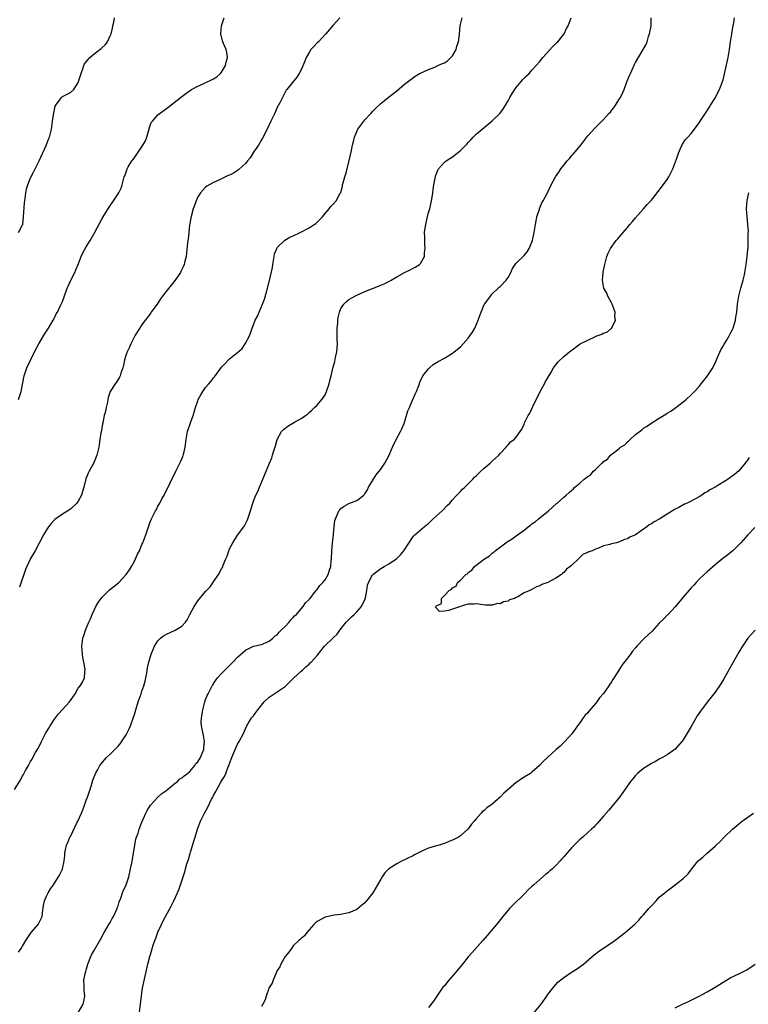
# Model space of a CAD drawing. Units: inches. Extents: x 2505000 to 2508000, y 1554000 to 1557000.
# Drawn here: x 2505520 to 2505703, y 1554281 to 1554529 of the extents above; entities that cross this region are included whole.
import ezdxf

# ---------------------------------------------------------------- set-up
doc = ezdxf.new("R2010")
doc.units = ezdxf.units.IN
doc.header["$MEASUREMENT"] = 0
doc.layers.add('LD25051554_10ft', color=112, linetype='Continuous')

msp = doc.modelspace()

# ---------------------------------------------------------------- linework, layer by layer
at = {"layer": 'LD25051554_10ft'}
for points, elevation in [([(2505518.94, 1554335), (2505520.55, 1554337.45), (2505521, 1554338.42), (2505521.24, 1554338.76), (2505521.74, 1554339.74), (2505522.46, 1554341), (2505522.67, 1554341.33), (2505523, 1554341.99), (2505523.4, 1554342.6), (2505523.59, 1554343), (2505524.28, 1554344.28), (2505524.83, 1554345.17), (2505525.52, 1554346.48), (2505525.74, 1554347), (2505526.54, 1554348.54), (2505526.79, 1554349), (2505527.62, 1554350.38), (2505527.94, 1554351), (2505529, 1554352.64), (2505529.25, 1554353), (2505530.02, 1554353.98), (2505531, 1554355.06), (2505532.78, 1554357), (2505533, 1554357.34), (2505534.22, 1554359), (2505535, 1554360.44), (2505535.44, 1554361), (2505536.04, 1554361.96), (2505536.55, 1554363), (2505536.67, 1554364.67), (2505536.76, 1554365), (2505536.76, 1554365.24), (2505536.41, 1554367), (2505536.12, 1554368.12), (2505536.02, 1554369), (2505535.96, 1554370.04), (2505535.88, 1554371), (2505536.15, 1554373), (2505536.35, 1554373.65), (2505536.81, 1554375), (2505537.66, 1554377), (2505538.09, 1554377.91), (2505538.52, 1554379), (2505539, 1554380.09), (2505539.44, 1554381), (2505540, 1554382), (2505540.71, 1554383), (2505541, 1554383.36), (2505542.87, 1554385.13), (2505545.07, 1554386.93), (2505547, 1554388.99), (2505547.83, 1554390.17), (2505548.34, 1554391), (2505549, 1554392.21), (2505549.4, 1554393), (2505549.89, 1554394.11), (2505550.34, 1554395), (2505551, 1554396.54), (2505551.21, 1554397), (2505551.97, 1554399), (2505552.62, 1554401), (2505553, 1554402.03), (2505553.39, 1554403), (2505553.73, 1554403.73), (2505554.38, 1554405), (2505554.61, 1554405.39), (2505555, 1554406.18), (2505555.32, 1554406.68), (2505555.47, 1554407), (2505556.01, 1554408.01), (2505556.56, 1554409), (2505557, 1554409.92), (2505557.39, 1554410.61), (2505558.09, 1554412.09), (2505559.51, 1554415), (2505560.67, 1554417.33), (2505561, 1554418.12), (2505561.28, 1554418.72), (2505561.38, 1554419), (2505561.49, 1554419.49), (2505561.88, 1554421), (2505562.11, 1554423), (2505562.47, 1554425), (2505563.18, 1554427.18), (2505563.84, 1554429), (2505564.14, 1554429.86), (2505564.46, 1554431), (2505565, 1554432.68), (2505565.12, 1554433), (2505565.8, 1554434.2), (2505566.25, 1554435), (2505567, 1554436.01), (2505567.81, 1554437), (2505568.37, 1554437.63), (2505569, 1554438.47), (2505569.25, 1554438.75), (2505570.55, 1554440.55), (2505571, 1554441.13), (2505571.94, 1554442.06), (2505572.76, 1554443), (2505573, 1554443.22), (2505574.25, 1554444.25), (2505575, 1554444.84), (2505576.17, 1554445.83), (2505576.97, 1554447), (2505578.03, 1554449), (2505578.3, 1554449.7), (2505578.72, 1554451), (2505579, 1554451.79), (2505579.47, 1554453), (2505579.99, 1554454.01), (2505580.41, 1554455), (2505581.3, 1554457), (2505581.76, 1554458.24), (2505582.36, 1554460.36), (2505583.03, 1554462.97), (2505583.76, 1554466.24), (2505583.84, 1554467), (2505584.19, 1554469), (2505584.34, 1554469.66), (2505584.85, 1554471), (2505585, 1554471.24), (2505586.78, 1554473), (2505586.9, 1554473.1), (2505588.19, 1554473.81), (2505589, 1554474.16), (2505590.76, 1554475), (2505593, 1554476.2), (2505594.28, 1554477), (2505594.69, 1554477.31), (2505595.72, 1554478.28), (2505596.38, 1554479), (2505597, 1554479.81), (2505598.05, 1554481), (2505598.47, 1554481.53), (2505599, 1554482.14), (2505599.83, 1554483), (2505600.73, 1554484.73), (2505600.93, 1554485.07), (2505601.36, 1554486.64), (2505601.41, 1554487), (2505601.55, 1554487.55), (2505601.98, 1554489), (2505602.24, 1554489.76), (2505602.56, 1554491), (2505603, 1554492.75), (2505603.43, 1554494.57), (2505603.62, 1554495.62), (2505603.91, 1554497), (2505604.11, 1554497.89), (2505604.4, 1554499), (2505605, 1554500.41), (2505605.28, 1554501), (2505606.74, 1554503), (2505607, 1554503.32), (2505608.57, 1554505), (2505609, 1554505.5), (2505609.73, 1554506.27), (2505611, 1554507.44), (2505612.86, 1554509), (2505615, 1554510.66), (2505617, 1554512.28), (2505619, 1554513.87), (2505619.65, 1554514.35), (2505620.77, 1554515), (2505621, 1554515.11), (2505621.17, 1554515.17), (2505623, 1554515.97), (2505624.63, 1554516.63), (2505625.38, 1554517), (2505626.49, 1554517.51), (2505627, 1554517.71), (2505627.78, 1554518.22), (2505628.65, 1554519), (2505629, 1554519.42), (2505629.91, 1554521), (2505630.11, 1554521.89), (2505630.54, 1554523), (2505630.82, 1554524.82), (2505630.8, 1554525), (2505630.94, 1554526.94), (2505630.93, 1554527), (2505631.44, 1554529)], 7350), ([(2505519.94, 1554475), (2505521, 1554476.92), (2505521.02, 1554477), (2505521.25, 1554479), (2505521.48, 1554482.52), (2505521.54, 1554483), (2505521.67, 1554483.67), (2505521.84, 1554485), (2505522.02, 1554485.98), (2505522.35, 1554487), (2505523, 1554488.73), (2505523.78, 1554490.22), (2505525.19, 1554493), (2505526.92, 1554496.92), (2505527.54, 1554498.46), (2505527.74, 1554499), (2505528.23, 1554501), (2505528.31, 1554501.69), (2505528.53, 1554503), (2505528.85, 1554505.15), (2505529.21, 1554506.79), (2505529.33, 1554507), (2505530.3, 1554508.3), (2505530.77, 1554509), (2505531, 1554509.19), (2505533, 1554510.26), (2505533.85, 1554511), (2505535, 1554512.75), (2505535.09, 1554513), (2505535.69, 1554515), (2505536.16, 1554516.16), (2505536.43, 1554517), (2505536.59, 1554517.41), (2505537.44, 1554518.56), (2505537.91, 1554519), (2505539, 1554519.95), (2505540.72, 1554521.28), (2505541, 1554521.57), (2505541.77, 1554522.23), (2505542.3, 1554523), (2505543, 1554524.45), (2505543.24, 1554525), (2505543.56, 1554526.44), (2505543.67, 1554527), (2505543.89, 1554527.89), (2505544.09, 1554529)], 7380), ([(2505519.96, 1554433), (2505520.64, 1554435), (2505521.37, 1554439), (2505522.05, 1554441), (2505524.03, 1554445), (2505525.07, 1554447), (2505526.24, 1554449), (2505526.53, 1554449.47), (2505527, 1554450.17), (2505527.52, 1554451), (2505528.7, 1554453), (2505529, 1554453.57), (2505529.47, 1554454.53), (2505529.73, 1554455), (2505530.47, 1554456.47), (2505530.72, 1554457), (2505531, 1554457.64), (2505531.39, 1554458.61), (2505532.22, 1554461), (2505532.44, 1554461.56), (2505533.1, 1554463), (2505534.12, 1554465), (2505534.38, 1554465.62), (2505534.99, 1554467), (2505535.76, 1554469), (2505536.13, 1554469.87), (2505537, 1554471.45), (2505537.99, 1554473), (2505539, 1554474.78), (2505539.09, 1554474.91), (2505541, 1554478.54), (2505541.26, 1554479), (2505543, 1554481.82), (2505543.49, 1554482.51), (2505543.87, 1554483), (2505545, 1554484.77), (2505545.17, 1554485), (2505545.8, 1554486.2), (2505546.06, 1554487), (2505546.34, 1554488.34), (2505546.55, 1554489), (2505546.71, 1554489.29), (2505547, 1554490.23), (2505547.22, 1554490.78), (2505547.26, 1554491), (2505547.53, 1554491.53), (2505548.43, 1554493), (2505548.71, 1554493.29), (2505549, 1554493.73), (2505549.88, 1554495), (2505551, 1554496.58), (2505551.9, 1554498.1), (2505552.24, 1554499), (2505552.75, 1554500.75), (2505552.81, 1554501), (2505552.82, 1554501.18), (2505553.35, 1554502.65), (2505553.62, 1554503), (2505555, 1554504.6), (2505557.53, 1554506.47), (2505561, 1554509.19), (2505562, 1554510), (2505563.45, 1554511), (2505565, 1554511.82), (2505566.37, 1554512.37), (2505569, 1554513.62), (2505569.8, 1554514.2), (2505570.76, 1554515), (2505571, 1554515.3), (2505571.97, 1554517), (2505572.12, 1554517.88), (2505572.46, 1554519), (2505572.32, 1554520.31), (2505572.13, 1554521), (2505571.47, 1554522.53), (2505571.29, 1554523), (2505571.24, 1554523.24), (2505570.78, 1554525), (2505571.02, 1554527), (2505571.67, 1554529)], 7370), ([(2505519.97, 1554294.03), (2505520.62, 1554295), (2505521, 1554295.6), (2505521.81, 1554297), (2505523, 1554298.79), (2505523.16, 1554299), (2505524.93, 1554301), (2505525.88, 1554303), (2505525.98, 1554303.98), (2505526.23, 1554305.77), (2505526.49, 1554307), (2505527, 1554308.13), (2505527.44, 1554309), (2505528.03, 1554309.97), (2505528.73, 1554311), (2505529, 1554311.43), (2505530.05, 1554313), (2505530.38, 1554313.62), (2505531, 1554314.94), (2505531.02, 1554315), (2505531.43, 1554317), (2505531.61, 1554318.39), (2505531.64, 1554319), (2505531.76, 1554319.76), (2505532.06, 1554321), (2505532.39, 1554321.61), (2505532.89, 1554323), (2505533, 1554323.18), (2505534.75, 1554326.75), (2505534.89, 1554327), (2505535.82, 1554329), (2505536.17, 1554329.83), (2505536.59, 1554331), (2505537, 1554332.29), (2505537.27, 1554333), (2505537.69, 1554334.31), (2505537.94, 1554335), (2505538.4, 1554336.4), (2505538.68, 1554337.32), (2505539, 1554338.18), (2505539.24, 1554338.76), (2505539.35, 1554339), (2505539.83, 1554339.83), (2505540.45, 1554341), (2505540.66, 1554341.34), (2505542.12, 1554343), (2505543, 1554343.83), (2505544.59, 1554345.41), (2505545, 1554345.84), (2505545.54, 1554346.46), (2505547, 1554348.7), (2505547.18, 1554349), (2505547.78, 1554350.22), (2505548.12, 1554351), (2505548.88, 1554353.12), (2505549, 1554353.53), (2505549.37, 1554354.63), (2505549.44, 1554355), (2505549.61, 1554355.61), (2505550.07, 1554357), (2505550.78, 1554359), (2505551, 1554359.65), (2505551.5, 1554361), (2505551.77, 1554362.23), (2505551.96, 1554363), (2505552.18, 1554364.18), (2505552.29, 1554365), (2505552.41, 1554365.59), (2505552.73, 1554367), (2505553.33, 1554369), (2505554.16, 1554371), (2505555, 1554372.31), (2505555.69, 1554373), (2505556.39, 1554373.61), (2505557, 1554373.95), (2505559.38, 1554375), (2505561, 1554376.03), (2505561.97, 1554377), (2505562.39, 1554377.61), (2505563.06, 1554379), (2505564.09, 1554381), (2505565, 1554382.37), (2505567, 1554384.76), (2505568.11, 1554385.89), (2505569, 1554387.21), (2505570.26, 1554389), (2505571, 1554390.43), (2505571.22, 1554390.79), (2505571.4, 1554391.4), (2505572.09, 1554393), (2505572.38, 1554393.62), (2505572.82, 1554395), (2505573, 1554395.46), (2505573.8, 1554397), (2505575, 1554398.94), (2505576.62, 1554401), (2505576.77, 1554401.23), (2505577, 1554401.76), (2505577.41, 1554402.59), (2505577.58, 1554403), (2505578.26, 1554405), (2505578.85, 1554407), (2505579, 1554407.47), (2505579.61, 1554409), (2505580.1, 1554409.9), (2505580.52, 1554411), (2505581, 1554412.14), (2505581.38, 1554413), (2505581.61, 1554413.6), (2505582.2, 1554415), (2505583.03, 1554417), (2505583.64, 1554418.36), (2505583.83, 1554419), (2505584.13, 1554420.13), (2505584.59, 1554421.41), (2505584.99, 1554423), (2505586.09, 1554425), (2505586.53, 1554425.47), (2505587.66, 1554426.34), (2505589.33, 1554427.33), (2505591, 1554428.28), (2505592.12, 1554429), (2505592.62, 1554429.38), (2505593, 1554429.75), (2505593.67, 1554430.33), (2505594.34, 1554431), (2505595, 1554431.61), (2505596.16, 1554433), (2505596.52, 1554433.48), (2505597, 1554434.24), (2505597.39, 1554435), (2505598.07, 1554437), (2505598.35, 1554438.35), (2505598.51, 1554439), (2505598.94, 1554440.94), (2505599.42, 1554442.58), (2505599.61, 1554443.61), (2505599.94, 1554445), (2505600.03, 1554445.97), (2505600.09, 1554447), (2505600.08, 1554448.08), (2505600.02, 1554449.98), (2505600.06, 1554451), (2505600.2, 1554452.2), (2505600.25, 1554453), (2505600.32, 1554453.68), (2505600.63, 1554455), (2505601, 1554455.88), (2505601.72, 1554457), (2505602.37, 1554457.63), (2505603, 1554458.14), (2505603.54, 1554458.47), (2505605, 1554459.29), (2505607, 1554460.18), (2505608.93, 1554460.93), (2505610.45, 1554461.55), (2505611, 1554461.74), (2505611.85, 1554462.15), (2505613, 1554462.68), (2505613.59, 1554463), (2505615, 1554463.89), (2505617, 1554464.97), (2505618.36, 1554465.64), (2505619, 1554465.99), (2505619.68, 1554466.32), (2505620.76, 1554467), (2505621, 1554467.22), (2505621.97, 1554469), (2505622, 1554470), (2505622.18, 1554471), (2505622.04, 1554472.04), (2505622.04, 1554473), (2505622.08, 1554473.92), (2505622.02, 1554475), (2505622.14, 1554476.14), (2505622.29, 1554477), (2505622.66, 1554478.66), (2505623, 1554480.02), (2505623.29, 1554481), (2505623.77, 1554483), (2505623.94, 1554483.94), (2505624.1, 1554485), (2505624.17, 1554485.83), (2505624.37, 1554487), (2505624.71, 1554488.71), (2505624.78, 1554489.22), (2505625, 1554489.82), (2505625.31, 1554490.69), (2505625.51, 1554491), (2505627, 1554492.68), (2505627.4, 1554493), (2505628.34, 1554493.66), (2505629, 1554494.08), (2505630.23, 1554495), (2505631, 1554495.66), (2505632.39, 1554497), (2505632.69, 1554497.31), (2505633, 1554497.67), (2505633.66, 1554498.34), (2505634.25, 1554499), (2505635, 1554499.73), (2505636.46, 1554501), (2505639, 1554503.06), (2505640.98, 1554505.02), (2505641.84, 1554506.16), (2505643, 1554508.11), (2505643.46, 1554509), (2505644.06, 1554509.94), (2505644.67, 1554511), (2505645, 1554511.46), (2505646.29, 1554513), (2505646.63, 1554513.37), (2505647, 1554513.82), (2505647.62, 1554514.38), (2505648.26, 1554515), (2505649, 1554515.85), (2505650.09, 1554517), (2505651, 1554518.06), (2505651.41, 1554518.59), (2505651.76, 1554519), (2505654.23, 1554521.77), (2505655, 1554522.51), (2505655.23, 1554522.77), (2505655.46, 1554523), (2505657.05, 1554525), (2505657.71, 1554526.29), (2505658.11, 1554527), (2505658.85, 1554529)], 7340), ([(2505600.72, 1554529), (2505599, 1554527.14), (2505597.19, 1554525), (2505597, 1554524.81), (2505595.32, 1554523), (2505595, 1554522.69), (2505594.18, 1554521.82), (2505593.44, 1554521), (2505593, 1554520.32), (2505592.24, 1554519), (2505591.93, 1554518.07), (2505591, 1554515.9), (2505590.47, 1554515), (2505589.9, 1554514.1), (2505587.37, 1554511), (2505587.23, 1554510.77), (2505587, 1554510.29), (2505586.28, 1554509), (2505585.64, 1554507.64), (2505585.3, 1554507), (2505585.17, 1554506.83), (2505584.55, 1554505.45), (2505584.38, 1554505), (2505583.39, 1554503), (2505582.42, 1554501), (2505581.28, 1554498.72), (2505581, 1554498.33), (2505580.24, 1554497), (2505579, 1554495.22), (2505578.17, 1554493.83), (2505577.54, 1554493), (2505577, 1554492.39), (2505575.52, 1554491), (2505575.24, 1554490.76), (2505574.02, 1554489.98), (2505573, 1554489.44), (2505572.68, 1554489.32), (2505571.96, 1554489), (2505570.12, 1554488.12), (2505569, 1554487.63), (2505567.33, 1554486.67), (2505567, 1554486.4), (2505565.67, 1554485), (2505565, 1554483.96), (2505564.58, 1554483), (2505564.18, 1554481.82), (2505563.88, 1554481), (2505563.42, 1554479.42), (2505563.32, 1554479), (2505563.28, 1554478.72), (2505563, 1554477.32), (2505562.94, 1554476.94), (2505562.74, 1554475), (2505562.6, 1554473.4), (2505562.43, 1554472.43), (2505562.21, 1554469.79), (2505562.09, 1554469), (2505561.78, 1554467.78), (2505561.62, 1554467), (2505561.43, 1554466.57), (2505561, 1554465.7), (2505560.78, 1554465.22), (2505560.67, 1554465), (2505559.3, 1554463), (2505557, 1554460.08), (2505556.18, 1554459), (2505555.68, 1554458.32), (2505555, 1554457.29), (2505553.34, 1554455), (2505553.22, 1554454.78), (2505553, 1554454.49), (2505552.38, 1554453.62), (2505551.82, 1554453), (2505551, 1554451.83), (2505549.46, 1554449.46), (2505549.21, 1554449), (2505549, 1554448.68), (2505548.18, 1554447), (2505547.85, 1554446.15), (2505547.25, 1554445), (2505547, 1554444.32), (2505546.64, 1554443), (2505546.36, 1554441.64), (2505546.15, 1554441), (2505545.67, 1554439.67), (2505545.49, 1554439), (2505545.35, 1554438.65), (2505544.61, 1554437.39), (2505544.28, 1554437), (2505543, 1554435), (2505542.51, 1554433.49), (2505542.43, 1554433), (2505542.34, 1554432.34), (2505541.97, 1554431), (2505541.73, 1554429.73), (2505541.47, 1554429), (2505541.13, 1554427.13), (2505541.08, 1554426.92), (2505540.79, 1554425.21), (2505540.68, 1554424.68), (2505540.42, 1554423), (2505540.27, 1554421.73), (2505540.15, 1554421), (2505539.67, 1554419), (2505539, 1554417.38), (2505538.88, 1554417.12), (2505537.7, 1554415), (2505537.48, 1554414.52), (2505536.91, 1554413.09), (2505536.43, 1554411), (2505536.09, 1554409.91), (2505535.84, 1554409), (2505535, 1554407.5), (2505534.63, 1554407), (2505533, 1554405.49), (2505531, 1554404.19), (2505529.12, 1554402.88), (2505529, 1554402.77), (2505528.14, 1554401.86), (2505527.49, 1554401), (2505527, 1554400.29), (2505526.24, 1554399), (2505524.12, 1554395), (2505523, 1554393.02), (2505522.06, 1554391), (2505521.73, 1554390.27), (2505520.2, 1554385.8)], 7360), ([(2505535.04, 1554279), (2505536.19, 1554281), (2505536.37, 1554281.63), (2505536.65, 1554283), (2505536.49, 1554284.49), (2505536.48, 1554285.52), (2505536.4, 1554287), (2505536.78, 1554289), (2505536.85, 1554289.15), (2505537, 1554289.6), (2505537.32, 1554290.68), (2505537.39, 1554291), (2505538.18, 1554293), (2505538.44, 1554293.56), (2505539, 1554294.5), (2505539.17, 1554294.83), (2505540.4, 1554297), (2505540.64, 1554297.36), (2505541, 1554298.04), (2505541.46, 1554299), (2505542.66, 1554301), (2505543, 1554301.54), (2505543.52, 1554302.48), (2505543.83, 1554303), (2505544.74, 1554305), (2505544.8, 1554305.2), (2505545, 1554305.7), (2505545.29, 1554306.71), (2505545.66, 1554307.66), (2505546.12, 1554309), (2505546.38, 1554309.62), (2505547, 1554310.88), (2505547.04, 1554311), (2505547.67, 1554313), (2505548.14, 1554315), (2505548.46, 1554316.46), (2505548.57, 1554317), (2505548.61, 1554317.39), (2505548.89, 1554319), (2505549, 1554319.88), (2505549.17, 1554321), (2505549.45, 1554322.55), (2505550.01, 1554324.01), (2505550.32, 1554325), (2505551, 1554326.75), (2505551.99, 1554329), (2505552.33, 1554329.67), (2505553.15, 1554331), (2505555.01, 1554333), (2505556.02, 1554333.98), (2505557, 1554334.59), (2505557.43, 1554335), (2505559, 1554336.26), (2505559.89, 1554337), (2505560.46, 1554337.54), (2505561, 1554337.86), (2505561.58, 1554338.42), (2505562.44, 1554339), (2505563, 1554339.52), (2505564.29, 1554341), (2505564.53, 1554341.46), (2505565, 1554341.92), (2505565.67, 1554343), (2505566.23, 1554344.23), (2505566.51, 1554345), (2505566.53, 1554345.47), (2505566.72, 1554347), (2505566.5, 1554348.5), (2505565.97, 1554351), (2505565.91, 1554351.91), (2505565.93, 1554353), (2505566.1, 1554353.9), (2505566.25, 1554355), (2505566.78, 1554357), (2505567, 1554357.63), (2505567.4, 1554358.6), (2505567.62, 1554359), (2505568.65, 1554361), (2505568.78, 1554361.22), (2505569, 1554361.6), (2505569.58, 1554362.42), (2505569.97, 1554363), (2505571, 1554364.15), (2505571.8, 1554365), (2505572.42, 1554365.58), (2505573.84, 1554367), (2505575, 1554368.24), (2505577, 1554369.97), (2505577.69, 1554370.31), (2505579, 1554370.97), (2505581, 1554371.45), (2505583, 1554372.22), (2505583.89, 1554373), (2505584.44, 1554373.56), (2505585, 1554373.87), (2505585.44, 1554374.56), (2505586, 1554375), (2505587, 1554375.97), (2505588, 1554377), (2505588.4, 1554377.6), (2505589, 1554378.18), (2505589.36, 1554378.64), (2505589.81, 1554379), (2505591, 1554380.43), (2505591.53, 1554381), (2505592.13, 1554381.87), (2505593, 1554382.73), (2505593.11, 1554382.89), (2505593.22, 1554383), (2505594.14, 1554384.14), (2505594.8, 1554385), (2505595, 1554385.22), (2505595.71, 1554386.29), (2505596.42, 1554387), (2505597, 1554387.64), (2505597.78, 1554389), (2505598.08, 1554390.08), (2505598.43, 1554391), (2505598.53, 1554392.54), (2505598.61, 1554393), (2505598.67, 1554395), (2505598.84, 1554397), (2505599.09, 1554398.91), (2505599.16, 1554399.16), (2505599.33, 1554401), (2505599.44, 1554402.56), (2505599.59, 1554403), (2505600.16, 1554404.16), (2505600.48, 1554405), (2505600.7, 1554405.3), (2505601, 1554405.64), (2505601.8, 1554406.2), (2505603, 1554406.85), (2505605, 1554407.67), (2505606.71, 1554409), (2505606.86, 1554409.14), (2505607, 1554409.31), (2505607.65, 1554410.35), (2505607.96, 1554411), (2505609.14, 1554413), (2505609.88, 1554414.12), (2505610.62, 1554415), (2505611, 1554415.51), (2505612.02, 1554417), (2505613, 1554418.84), (2505613.92, 1554421), (2505614.9, 1554423), (2505615.97, 1554425), (2505616.31, 1554425.69), (2505616.87, 1554427), (2505617.84, 1554430.16), (2505618.19, 1554431), (2505619, 1554432.88), (2505619.06, 1554433), (2505619.64, 1554434.36), (2505619.96, 1554435), (2505620.58, 1554436.58), (2505620.7, 1554437), (2505620.75, 1554437.25), (2505621, 1554437.68), (2505621.61, 1554439), (2505623, 1554440.75), (2505623.23, 1554441), (2505624.14, 1554441.86), (2505625, 1554442.31), (2505625.41, 1554442.59), (2505627, 1554443.44), (2505629, 1554444.64), (2505629.47, 1554445), (2505631, 1554446.25), (2505631.73, 1554447), (2505633, 1554448.49), (2505633.38, 1554449), (2505634.03, 1554449.97), (2505634.62, 1554451), (2505635.49, 1554453), (2505635.86, 1554454.14), (2505636.2, 1554455), (2505637, 1554456.89), (2505637.07, 1554457), (2505637.87, 1554458.13), (2505639, 1554459.57), (2505640.5, 1554461), (2505640.75, 1554461.25), (2505641, 1554461.46), (2505642.53, 1554463), (2505643, 1554463.68), (2505643.68, 1554465), (2505644.07, 1554465.93), (2505644.76, 1554467), (2505645, 1554467.32), (2505647, 1554469.27), (2505647.83, 1554470.17), (2505648.27, 1554471), (2505649, 1554472.62), (2505649.11, 1554473), (2505649.57, 1554475), (2505649.89, 1554477), (2505650.03, 1554477.97), (2505650.24, 1554479), (2505650.87, 1554480.87), (2505650.92, 1554481.08), (2505651, 1554481.22), (2505651.49, 1554482.51), (2505651.79, 1554483), (2505652.8, 1554484.8), (2505653.84, 1554487), (2505654.93, 1554489), (2505655.77, 1554490.23), (2505656.24, 1554491), (2505657, 1554491.99), (2505657.8, 1554493), (2505658.39, 1554493.61), (2505659, 1554494.38), (2505659.32, 1554494.68), (2505661.28, 1554497), (2505662.02, 1554497.98), (2505663, 1554499.36), (2505664.76, 1554501.24), (2505665, 1554501.46), (2505665.76, 1554502.24), (2505666.55, 1554503), (2505667, 1554503.41), (2505668.41, 1554505), (2505668.7, 1554505.3), (2505669, 1554505.66), (2505669.59, 1554506.41), (2505670, 1554507), (2505671, 1554508.61), (2505671.23, 1554509), (2505671.81, 1554510.19), (2505672.15, 1554511), (2505672.87, 1554512.87), (2505673.52, 1554514.48), (2505673.72, 1554515), (2505674.74, 1554517.26), (2505675, 1554517.75), (2505676.96, 1554521.04), (2505677.68, 1554522.32), (2505677.91, 1554523), (2505678.28, 1554524.28), (2505678.56, 1554525), (2505678.91, 1554527), (2505678.93, 1554529)], 7330), ([(2505550.36, 1554279), (2505550.65, 1554281), (2505550.88, 1554283), (2505551, 1554283.87), (2505551.17, 1554285), (2505551.46, 1554286.54), (2505552.5, 1554291), (2505552.98, 1554293), (2505553.44, 1554294.56), (2505553.56, 1554295), (2505553.82, 1554295.82), (2505554.22, 1554297), (2505554.44, 1554297.56), (2505555, 1554299.09), (2505555.9, 1554301), (2505556.27, 1554301.73), (2505556.93, 1554303), (2505558.34, 1554305.66), (2505559, 1554306.97), (2505559.92, 1554309), (2505560.23, 1554309.77), (2505560.69, 1554311), (2505561.32, 1554313), (2505561.75, 1554314.25), (2505561.93, 1554315), (2505562.3, 1554316.3), (2505562.67, 1554317.33), (2505563.12, 1554318.88), (2505563.2, 1554319.2), (2505564.05, 1554321.95), (2505564.34, 1554323), (2505564.95, 1554325), (2505565.74, 1554327), (2505566.73, 1554329), (2505567.52, 1554330.48), (2505568.51, 1554332.51), (2505568.77, 1554333), (2505568.86, 1554333.14), (2505569, 1554333.48), (2505569.53, 1554334.47), (2505569.79, 1554335), (2505570.78, 1554336.78), (2505570.95, 1554337.05), (2505571, 1554337.15), (2505571.75, 1554338.25), (2505572.06, 1554339), (2505572.69, 1554340.69), (2505572.9, 1554341.1), (2505573, 1554341.5), (2505573.57, 1554343), (2505573.97, 1554343.97), (2505575, 1554346.32), (2505575.42, 1554347), (2505576.48, 1554349), (2505577, 1554350.2), (2505577.23, 1554350.77), (2505577.35, 1554351), (2505578.54, 1554353), (2505578.77, 1554353.23), (2505579, 1554353.51), (2505579.64, 1554354.36), (2505580.08, 1554355), (2505581.74, 1554357), (2505583, 1554358.21), (2505583.45, 1554358.55), (2505584.19, 1554359), (2505585, 1554359.52), (2505587, 1554360.87), (2505587.15, 1554361), (2505589.04, 1554362.96), (2505591, 1554364.71), (2505591.36, 1554365), (2505592.2, 1554365.8), (2505593, 1554366.5), (2505593.23, 1554366.77), (2505593.48, 1554367), (2505595, 1554368.69), (2505596.89, 1554371), (2505598.92, 1554373), (2505600.01, 1554373.99), (2505600.73, 1554375), (2505602.33, 1554377), (2505603, 1554377.71), (2505603.66, 1554378.34), (2505604.3, 1554379), (2505605, 1554379.63), (2505606.12, 1554381), (2505607.09, 1554382.91), (2505607.17, 1554383.17), (2505607.54, 1554385), (2505607.68, 1554386.32), (2505607.94, 1554387), (2505608.93, 1554388.93), (2505608.97, 1554389.03), (2505611, 1554390.49), (2505611.88, 1554391), (2505613, 1554391.68), (2505614.93, 1554393), (2505616, 1554394), (2505616.83, 1554395), (2505619, 1554398.36), (2505619.28, 1554398.72), (2505619.57, 1554399), (2505622.51, 1554401.49), (2505623, 1554401.86), (2505623.56, 1554402.44), (2505624.21, 1554403), (2505625, 1554403.76), (2505626.45, 1554405), (2505626.7, 1554405.3), (2505627.66, 1554406.34), (2505628.36, 1554407), (2505629, 1554407.81), (2505630.11, 1554409), (2505631, 1554409.88), (2505631.5, 1554410.5), (2505632.13, 1554411), (2505633, 1554411.81), (2505634.14, 1554413), (2505634.54, 1554413.46), (2505635, 1554413.82), (2505635.54, 1554414.46), (2505636.18, 1554415), (2505637, 1554415.77), (2505638.47, 1554417), (2505639, 1554417.52), (2505639.79, 1554418.21), (2505640.65, 1554419), (2505641, 1554419.46), (2505642.48, 1554421), (2505642.69, 1554421.31), (2505643, 1554421.61), (2505643.62, 1554422.38), (2505644.53, 1554423), (2505645, 1554423.54), (2505646.07, 1554425), (2505646.42, 1554425.58), (2505647, 1554426.8), (2505647.15, 1554427.15), (2505648.07, 1554429), (2505648.44, 1554429.56), (2505649, 1554430.69), (2505649.24, 1554431.24), (2505650.08, 1554433), (2505650.4, 1554433.6), (2505651.05, 1554435), (2505652.14, 1554437), (2505652.43, 1554437.57), (2505653.72, 1554439.72), (2505654.44, 1554441), (2505654.67, 1554441.33), (2505655, 1554441.74), (2505655.54, 1554442.46), (2505657, 1554443.84), (2505658.41, 1554445), (2505661.1, 1554447), (2505663, 1554447.94), (2505665, 1554448.87), (2505665.29, 1554449), (2505666.54, 1554449.46), (2505667, 1554449.71), (2505667.94, 1554450.06), (2505669, 1554450.94), (2505669.06, 1554451), (2505669.08, 1554451.08), (2505669.97, 1554453), (2505669.86, 1554453.86), (2505669.88, 1554455), (2505669.16, 1554457), (2505669, 1554457.32), (2505668.06, 1554459), (2505667.77, 1554459.77), (2505667.09, 1554461), (2505666.72, 1554463), (2505666.87, 1554464.87), (2505666.86, 1554465), (2505666.87, 1554465.13), (2505667.28, 1554467), (2505667.83, 1554469), (2505668.17, 1554469.83), (2505668.73, 1554471), (2505670.16, 1554473), (2505670.55, 1554473.45), (2505671, 1554473.92), (2505671.51, 1554474.49), (2505671.91, 1554475), (2505673, 1554476.29), (2505673.62, 1554477), (2505674.24, 1554477.76), (2505675, 1554478.75), (2505677.01, 1554481), (2505677.94, 1554482.06), (2505679, 1554483.19), (2505681.57, 1554486.43), (2505683, 1554488.36), (2505683.4, 1554489), (2505684.38, 1554491), (2505685.12, 1554493), (2505685.2, 1554493.2), (2505685.8, 1554495), (2505686.52, 1554496.52), (2505686.7, 1554497), (2505686.8, 1554497.2), (2505687.59, 1554498.41), (2505688.16, 1554499), (2505689, 1554499.94), (2505690.32, 1554501.68), (2505691, 1554502.63), (2505691.22, 1554503), (2505692.56, 1554505), (2505693.52, 1554506.48), (2505693.88, 1554507), (2505695.11, 1554509), (2505695.74, 1554510.26), (2505696.14, 1554511), (2505696.89, 1554513), (2505697, 1554513.43), (2505698.27, 1554519), (2505698.61, 1554521), (2505698.89, 1554523), (2505699.21, 1554525), (2505699.43, 1554526.57), (2505699.56, 1554527), (2505699.74, 1554527.74), (2505699.86, 1554529)], 7320), ([(2505703.59, 1554418.41), (2505703, 1554417.54), (2505702.75, 1554417.25), (2505702.59, 1554417), (2505701, 1554415.09), (2505699.85, 1554414.15), (2505699, 1554413.5), (2505698.69, 1554413.31), (2505698.26, 1554413), (2505695, 1554410.98), (2505693.72, 1554410.28), (2505693, 1554409.8), (2505692.46, 1554409.54), (2505691.7, 1554409), (2505691, 1554408.59), (2505690.09, 1554408.09), (2505687.98, 1554407), (2505687.31, 1554406.69), (2505685.87, 1554405.87), (2505685, 1554405.43), (2505684.7, 1554405.3), (2505684.33, 1554405), (2505683, 1554404.21), (2505681.13, 1554403), (2505681, 1554402.92), (2505679.7, 1554402.3), (2505679, 1554401.76), (2505678.46, 1554401.54), (2505677.86, 1554401), (2505674.99, 1554399), (2505673.61, 1554398.39), (2505673, 1554397.98), (2505672.21, 1554397.79), (2505671, 1554397.22), (2505670.25, 1554397), (2505669, 1554396.7), (2505668.55, 1554396.55), (2505667, 1554396.19), (2505665.57, 1554395.57), (2505665, 1554395.41), (2505664.13, 1554395), (2505663.26, 1554394.74), (2505663, 1554394.54), (2505661.85, 1554394.15), (2505661, 1554393.26), (2505660.83, 1554393.17), (2505660.68, 1554393), (2505659, 1554391.4), (2505658.6, 1554391), (2505657.66, 1554390.34), (2505657, 1554389.5), (2505656.69, 1554389.31), (2505656.38, 1554389), (2505655, 1554388.1), (2505653, 1554386.98), (2505651.51, 1554386.49), (2505651, 1554386.16), (2505650.11, 1554385.89), (2505649, 1554385.25), (2505648.8, 1554385.2), (2505648.48, 1554385), (2505647, 1554384.4), (2505645.42, 1554383.42), (2505645, 1554383.23), (2505644.6, 1554383), (2505643.39, 1554382.61), (2505643, 1554382.3), (2505641.83, 1554382.17), (2505641, 1554381.66), (2505640.31, 1554381.69), (2505639, 1554381.31), (2505637.34, 1554381.35), (2505636.61, 1554381.39), (2505635, 1554381.61), (2505634.45, 1554381.55), (2505633, 1554381.53), (2505632.55, 1554381.45), (2505631, 1554381.01), (2505629, 1554380.3), (2505628, 1554380), (2505627, 1554379.83), (2505625.72, 1554379.72), (2505624.78, 1554380.78), (2505624.87, 1554381), (2505624.95, 1554381.05), (2505625, 1554381.17), (2505626.26, 1554381.74), (2505626.24, 1554383), (2505627, 1554383.71), (2505628.18, 1554385), (2505628.72, 1554385.28), (2505629, 1554385.7), (2505629.92, 1554386.08), (2505630.28, 1554387), (2505631, 1554387.61), (2505632.4, 1554389), (2505632.77, 1554389.23), (2505633, 1554389.53), (2505633.92, 1554390.08), (2505634.54, 1554391), (2505637.05, 1554393), (2505638.32, 1554393.68), (2505639, 1554394.39), (2505639.4, 1554394.6), (2505639.75, 1554395), (2505642.41, 1554397), (2505642.78, 1554397.22), (2505643, 1554397.4), (2505644.05, 1554397.95), (2505645, 1554398.75), (2505645.34, 1554399), (2505647, 1554400.15), (2505648.04, 1554401), (2505648.61, 1554401.39), (2505649, 1554401.74), (2505649.76, 1554402.24), (2505650.62, 1554403), (2505651, 1554403.29), (2505653.11, 1554405), (2505655.16, 1554406.84), (2505655.31, 1554407), (2505657, 1554408.46), (2505657.55, 1554409), (2505658.37, 1554409.63), (2505659, 1554410.26), (2505659.41, 1554410.59), (2505659.76, 1554411), (2505661, 1554412.01), (2505662.15, 1554413), (2505663, 1554413.67), (2505663.8, 1554414.2), (2505664.47, 1554415), (2505665, 1554415.45), (2505666.55, 1554417), (2505666.81, 1554417.19), (2505667, 1554417.4), (2505667.94, 1554418.06), (2505668.73, 1554419), (2505670.07, 1554420.07), (2505671, 1554420.77), (2505671.28, 1554421), (2505672.34, 1554421.66), (2505673, 1554422.42), (2505673.37, 1554422.63), (2505673.7, 1554423), (2505675, 1554424.22), (2505676.57, 1554425.43), (2505677, 1554425.79), (2505677.76, 1554426.24), (2505678.83, 1554427), (2505681, 1554428.31), (2505682.66, 1554429.34), (2505683, 1554429.6), (2505683.87, 1554430.13), (2505685.11, 1554431), (2505687, 1554432.4), (2505687.73, 1554433), (2505689, 1554434.16), (2505689.84, 1554435), (2505691, 1554436.33), (2505691.55, 1554437), (2505692.17, 1554437.83), (2505693.1, 1554439), (2505694.41, 1554441), (2505694.62, 1554441.39), (2505695, 1554442.15), (2505695.4, 1554443), (2505696.49, 1554445.51), (2505697, 1554446.43), (2505697.19, 1554446.81), (2505697.86, 1554447.86), (2505698.55, 1554449), (2505699, 1554449.87), (2505699.36, 1554450.64), (2505699.55, 1554451), (2505700.14, 1554453), (2505700.26, 1554453.74), (2505700.44, 1554455), (2505700.68, 1554457), (2505701.01, 1554458.99), (2505701.51, 1554461), (2505702.06, 1554463), (2505702.39, 1554464.39), (2505702.52, 1554465), (2505702.56, 1554465.44), (2505702.85, 1554467), (2505703.1, 1554469), (2505703.24, 1554470.76), (2505703.31, 1554471.31), (2505703.36, 1554473), (2505703.33, 1554474.67), (2505703.37, 1554475.37), (2505703.24, 1554477), (2505703.04, 1554478.96), (2505702.92, 1554481), (2505703.03, 1554483.03), (2505703.45, 1554485)], 7310), ([(2505705, 1554400.8), (2505703.28, 1554399), (2505701.51, 1554397), (2505701, 1554396.46), (2505699.43, 1554395), (2505699.2, 1554394.8), (2505698.1, 1554393.9), (2505696.94, 1554393.06), (2505695, 1554391.44), (2505693, 1554389.66), (2505692.23, 1554389), (2505691, 1554387.82), (2505690.23, 1554387), (2505689.66, 1554386.34), (2505689, 1554385.63), (2505687, 1554383.32), (2505685, 1554380.88), (2505683.13, 1554378.87), (2505683, 1554378.76), (2505682.14, 1554377.86), (2505681, 1554376.77), (2505679.19, 1554374.81), (2505677.26, 1554373), (2505677, 1554372.74), (2505675.34, 1554371), (2505675, 1554370.58), (2505674.27, 1554369.73), (2505673.76, 1554369), (2505673, 1554367.98), (2505671.69, 1554366.31), (2505670.83, 1554365), (2505670.57, 1554364.57), (2505669.35, 1554362.65), (2505669, 1554362.04), (2505668.58, 1554361.42), (2505668.32, 1554361), (2505667, 1554359.08), (2505666, 1554358), (2505665.32, 1554357), (2505665, 1554356.59), (2505663.31, 1554354.69), (2505663, 1554354.26), (2505662.37, 1554353.63), (2505661.89, 1554353), (2505661, 1554351.73), (2505660.45, 1554351), (2505659.87, 1554350.13), (2505659, 1554348.95), (2505657.25, 1554347), (2505657, 1554346.74), (2505656.12, 1554345.88), (2505655.1, 1554345), (2505652.91, 1554343), (2505651.93, 1554342.07), (2505650.93, 1554341), (2505649, 1554339.31), (2505648.63, 1554339), (2505647, 1554338.06), (2505646.34, 1554337.66), (2505645.43, 1554337), (2505645, 1554336.72), (2505643.02, 1554335), (2505641.95, 1554334.05), (2505641, 1554333.05), (2505639, 1554331.3), (2505637.69, 1554330.31), (2505637, 1554329.68), (2505636.59, 1554329.41), (2505636.2, 1554329), (2505635, 1554327.61), (2505634.5, 1554327), (2505633.8, 1554326.2), (2505633, 1554325.06), (2505631, 1554323.31), (2505630.5, 1554323), (2505629.5, 1554322.5), (2505629, 1554322.18), (2505628.1, 1554321.9), (2505627, 1554321.38), (2505626.68, 1554321.32), (2505625.69, 1554321), (2505625, 1554320.8), (2505624.68, 1554320.68), (2505623, 1554320.22), (2505621.53, 1554319.53), (2505621, 1554319.31), (2505619.49, 1554318.51), (2505619, 1554318.21), (2505618.17, 1554317.83), (2505617, 1554317.25), (2505616.38, 1554317), (2505615, 1554316.29), (2505613.05, 1554315), (2505612.03, 1554313.97), (2505611.35, 1554313), (2505611, 1554312.42), (2505610.22, 1554311), (2505609, 1554308.96), (2505607.42, 1554307), (2505607.22, 1554306.78), (2505607, 1554306.49), (2505606.18, 1554305.82), (2505605, 1554304.81), (2505603, 1554303.94), (2505601.72, 1554303.72), (2505601, 1554303.55), (2505599.33, 1554303.33), (2505597.89, 1554303), (2505597, 1554302.82), (2505595, 1554301.8), (2505594.61, 1554301.39), (2505594.21, 1554301), (2505593, 1554299.69), (2505592.41, 1554299), (2505591.83, 1554298.17), (2505591, 1554297.5), (2505590.76, 1554297.24), (2505590.44, 1554297), (2505589, 1554295.63), (2505588.55, 1554295), (2505587.93, 1554294.07), (2505587, 1554292.94), (2505585.91, 1554291), (2505585.6, 1554290.4), (2505585, 1554289.44), (2505583.96, 1554287), (2505583.7, 1554286.3), (2505583, 1554285.13), (2505582.22, 1554283), (2505581.94, 1554282.06), (2505581.37, 1554281), (2505581, 1554280.38)], 7320), ([(2505705.08, 1554375), (2505703.25, 1554373), (2505701.91, 1554371), (2505701, 1554369.51), (2505697.22, 1554362.78), (2505696.46, 1554361.54), (2505696.1, 1554361), (2505695, 1554359.44), (2505694.67, 1554359), (2505693, 1554356.88), (2505691.33, 1554354.67), (2505690.52, 1554353.48), (2505689, 1554350.8), (2505687, 1554347.45), (2505686.64, 1554347), (2505685, 1554345.06), (2505683, 1554343.66), (2505681.82, 1554343), (2505681, 1554342.58), (2505680.02, 1554341.98), (2505679, 1554341.5), (2505677, 1554340.23), (2505675.55, 1554339), (2505675, 1554338.48), (2505674.34, 1554337.66), (2505673.78, 1554337), (2505673, 1554335.92), (2505671.83, 1554334.17), (2505670.96, 1554333), (2505668.27, 1554329.73), (2505667.63, 1554329), (2505667, 1554328.22), (2505665.89, 1554327), (2505665.49, 1554326.51), (2505665, 1554326), (2505664.5, 1554325.5), (2505663.92, 1554325), (2505663, 1554324.12), (2505661.77, 1554323), (2505661, 1554322.36), (2505659.64, 1554321), (2505659, 1554320.35), (2505657.83, 1554319), (2505657.43, 1554318.57), (2505657, 1554318.04), (2505656.5, 1554317.5), (2505656.09, 1554317), (2505655, 1554315.86), (2505654.13, 1554315), (2505653.52, 1554314.48), (2505653, 1554314), (2505652.43, 1554313.57), (2505651, 1554312.32), (2505649.44, 1554311), (2505649, 1554310.56), (2505648.16, 1554309.84), (2505647, 1554308.6), (2505644.16, 1554305.84), (2505643.39, 1554305), (2505643, 1554304.61), (2505641.66, 1554303), (2505640.47, 1554301.53), (2505637.75, 1554298.25), (2505636.63, 1554297), (2505633.99, 1554294.01), (2505633, 1554292.84), (2505631.55, 1554291), (2505631, 1554290.44), (2505629.85, 1554289), (2505628.12, 1554287), (2505627, 1554285.62), (2505626.7, 1554285.3), (2505626.46, 1554285), (2505625.05, 1554283), (2505624.26, 1554281.74), (2505623, 1554280.16)], 7330), ([(2505649.66, 1554279), (2505651.3, 1554281), (2505652.72, 1554283), (2505653, 1554283.42), (2505654.21, 1554285), (2505655, 1554285.93), (2505655.53, 1554286.47), (2505657, 1554287.69), (2505658.96, 1554289.04), (2505660.18, 1554289.82), (2505661, 1554290.37), (2505661.39, 1554290.61), (2505661.95, 1554291), (2505664.64, 1554293.36), (2505665.75, 1554294.25), (2505666.81, 1554295), (2505669, 1554296.44), (2505670.47, 1554297.53), (2505671, 1554297.94), (2505672.41, 1554299), (2505673, 1554299.49), (2505674.87, 1554301.13), (2505675.86, 1554302.14), (2505676.61, 1554303), (2505677, 1554303.41), (2505678.4, 1554305), (2505679, 1554305.72), (2505680.17, 1554307), (2505681, 1554307.85), (2505682.35, 1554309), (2505683, 1554309.51), (2505685, 1554311.01), (2505687, 1554312.56), (2505688.22, 1554313.78), (2505689.15, 1554315), (2505690.8, 1554317), (2505691, 1554317.21), (2505692, 1554318), (2505693, 1554318.98), (2505695, 1554320.71), (2505695.29, 1554321), (2505696.19, 1554321.81), (2505697.31, 1554323), (2505699.41, 1554325), (2505700.28, 1554325.72), (2505701, 1554326.34), (2505701.82, 1554327), (2505703, 1554327.87), (2505704.68, 1554329)], 7340), ([(2505685, 1554280.04), (2505686.8, 1554281), (2505688.31, 1554281.69), (2505689, 1554282.02), (2505689.69, 1554282.31), (2505691, 1554283), (2505693, 1554284.08), (2505694.61, 1554285), (2505696.11, 1554285.89), (2505697, 1554286.49), (2505697.91, 1554287), (2505699, 1554287.67), (2505701, 1554288.63), (2505701.82, 1554289), (2505703, 1554289.63), (2505705.09, 1554291)], 7350)]:
    msp.add_lwpolyline(points, dxfattribs=dict(at, elevation=elevation))

doc.saveas('drawing.dxf')
